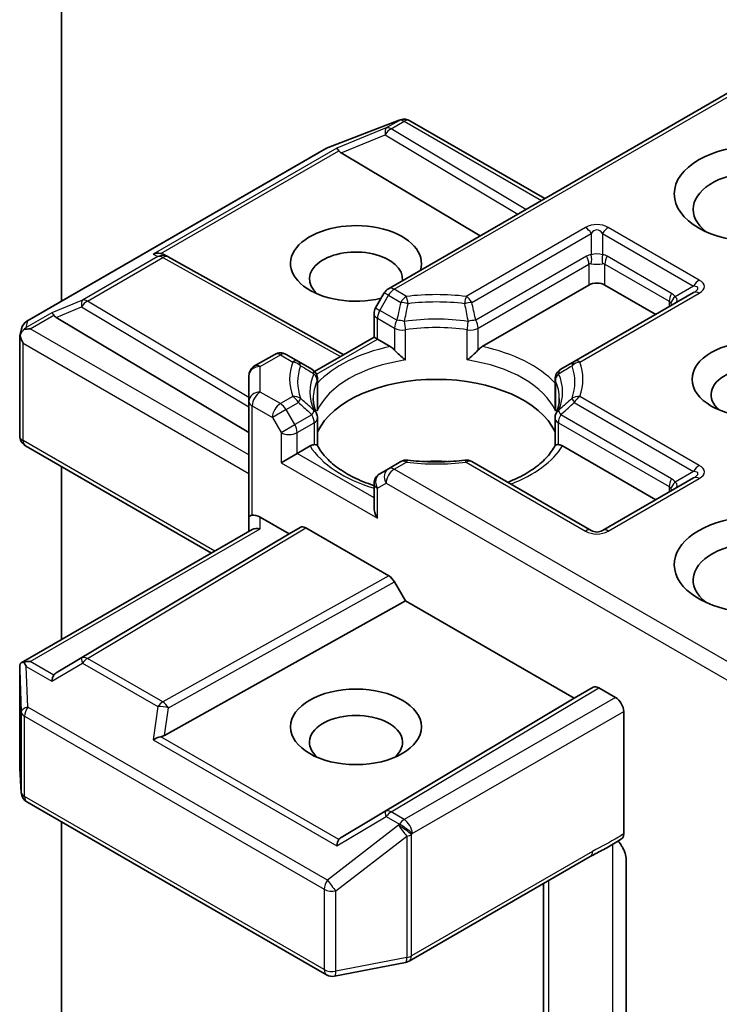
# Model space of a CAD drawing. Units: millimetres. Extents: x 7 to 7682, y 4 to 1409.
# Drawn here: x 184 to 187, y 61 to 65 of the extents above; entities that cross this region are included whole.
import ezdxf

# ---------------------------------------------------------------- set-up
doc = ezdxf.new("R2010")
doc.units = ezdxf.units.MM
doc.header["$LTSCALE"] = 0.5
doc.layers.add('Visible (ISO)', color=7, linetype='Continuous', lineweight=35)
doc.layers.add('Visible Narrow (ISO)', color=7, linetype='Continuous', lineweight=25)

msp = doc.modelspace()

# ---------------------------------------------------------------- linework, layer by layer
at = {"layer": 'Visible (ISO)'}
for p, q in [((184.38395, 63.62452), (184.38395, 66.11148)), ((186.69758, 64.37854), (185.46336, 63.66596)), ((185.26449, 64.13237), (185.49927, 64.22274)), ((185.50492, 64.22452), (185.50234, 64.22377)), ((185.53407, 64.22096), (185.97936, 63.96388)), ((184.26958, 63.55849), (185.25921, 64.12985)), ((185.30759, 64.1148), (185.76612, 63.84076)), ((184.72191, 63.77865), (184.7351, 63.77201)), ((184.73652, 63.77126), (185.31588, 63.44813)), ((185.77319, 63.47495), (186.1252, 63.67818)), ((186.17823, 63.67818), (186.34617, 63.58122)), ((185.44963, 63.65224), (185.42097, 63.60259)), ((186.47098, 63.65328), (186.07677, 63.42568)), ((184.36625, 63.57132), (185.00267, 63.19097)), ((185.41595, 63.50591), (185.41595, 63.58384)), ((184.24647, 63.51001), (184.25169, 63.53398)), ((184.24598, 63.17994), (184.24598, 63.50547)), ((185.21967, 63.39259), (185.41595, 63.50591)), ((185.42693, 63.49957), (185.41595, 63.50591)), ((185.42693, 63.49957), (185.46957, 63.47495)), ((185.08784, 63.44916), (185.02142, 63.41081)), ((185.166, 63.42568), (185.12534, 63.44916)), ((185.21058, 63.39994), (185.166, 63.42568)), ((186.07677, 63.42568), (186.03219, 63.39994)), ((185.00267, 63.37833), (185.00267, 63.29421)), ((185.22933, 63.36746), (185.22933, 63.2759)), ((186.01344, 63.36746), (186.01344, 63.2759)), ((185.00267, 63.29421), (185.00267, 62.91147)), ((185.22933, 63.14782), (185.22933, 63.23888)), ((186.01344, 63.14782), (186.01344, 63.23888)), ((184.87905, 62.79279), (184.26473, 63.14746)), ((185.16176, 63.12194), (185.20441, 63.14656)), ((186.03836, 63.14656), (186.34617, 62.96885)), ((185.16176, 63.12194), (185.10873, 63.09132)), ((184.38395, 62.50694), (184.38395, 63.07864)), ((185.46336, 63.07153), (185.4347, 63.05498)), ((185.50402, 63.095), (185.46336, 63.07153)), ((186.13296, 62.8674), (185.73875, 63.095)), ((186.47098, 63.04091), (186.17046, 62.8674)), ((185.41595, 63.0225), (185.41595, 62.94457)), ((185.00267, 62.91147), (185.00267, 62.86416)), ((185.04017, 62.91147), (185.13525, 62.85658)), ((185.13525, 62.85658), (185.17167, 62.87761)), ((185.19043, 62.87575), (185.46456, 62.71748)), ((184.25066, 62.42998), (185.01365, 62.8705)), ((185.13525, 62.85658), (184.36625, 62.39698)), ((185.48331, 62.69768), (185.51974, 62.63459)), ((184.7237, 62.19061), (185.51974, 62.63459)), ((185.51974, 62.63459), (186.07658, 62.3131)), ((184.24598, 62.40967), (184.24598, 62.08414)), ((186.07658, 62.3131), (186.13953, 62.34944)), ((186.15828, 62.34758), (186.21359, 62.31565)), ((185.30759, 61.8535), (186.07658, 62.3131)), ((186.2401, 61.86539), (186.2401, 62.26972)), ((184.24605, 62.08189), (184.2509, 62.00118)), ((184.26958, 61.97095), (185.25921, 61.39959)), ((184.38395, 60.60013), (184.38395, 61.90492)), ((185.53149, 61.44477), (186.12958, 61.79008)), ((186.24804, 61.78034), (186.24804, 61.17292)), ((185.97494, 61.7008), (185.97494, 60.99431)), ((185.28505, 61.39524), (185.51983, 61.44043))]:
    msp.add_line(p, q, dxfattribs=at)
for centre, start, end in [((185.51274, 64.18774), 106.10211, 111.05172), ((185.51532, 64.18849), 60, 106.10211), ((185.27796, 64.09738), 111.05172, 120), ((184.71826, 63.73851), 60.84996, 63.31121), ((185.48211, 63.63349), 120, 150), ((185.45345, 63.58384), 150, 180), ((184.28833, 63.52601), 120, 167.72814), ((185.10659, 63.41668), 60, 120), ((185.04017, 63.37833), 120, 180), ((185.19183, 63.36746), 0, 60.00001), ((186.05094, 63.36746), 120, 180), ((185.19183, 63.23888), 0, 24.18021), ((186.05094, 63.23888), 155.81979, 180), ((184.28348, 63.17994), 180, 240), ((185.52277, 63.06253), 83.15253, 120), ((185.72, 63.06253), 60, 96.84747), ((185.45345, 63.0225), 120, 180), ((186.15171, 62.89988), 240, 300), ((184.28348, 62.08414), 180, 183.43562), ((184.28833, 62.00343), 183.43562, 240), ((185.51274, 61.47725), 280.89339, 300), ((185.27796, 61.43207), 240, 280.89339)]:
    msp.add_arc(centre, 0.0375, start, end, dxfattribs=at)
for centre, major_axis, ratio, start_param, end_param in [((185.30872, 64.09642), (0.01657, -0.03373), 0.1137262, 2.3638175, 3.0073186), ((185.36998, 64.12158), (-0.07181, 0.00512), 0.3026251, 0.2228992, 0.5400652), ((186.68204, 63.92823), (-0.2125, 0), 0.5773503, 2.4941852, 6.9305928), ((185.35622, 63.74962), (0.21619, 0), 0.5773503, 6.0995074, 11.3901811), ((185.35622, 63.69859), (-0.15369, 0), 0.5773503, 3.0744773, 6.8815928), ((184.70251, 63.74643), (0.03972, 0.00115), 0.9268026, 1.3125137, 1.9560148), ((184.71196, 63.74168), (-0.02585, 0.03594), 0.8001954, 5.2907241, 5.5595571), ((186.15171, 63.66287), (-0.0375, 0), 0.5773503, 3.9269908, 5.4977871), ((184.36738, 63.55294), (0.01657, -0.03373), 0.1137262, 2.3638175, 3.0073186), ((184.42864, 63.5781), (-0.07181, 0.00512), 0.3026251, 0.2228992, 0.5400652), ((184.28368, 63.50461), (-0.02769, -0.03792), 0.7530193, 4.3231182, 4.5575493), ((184.28083, 63.50297), (-0.05303, 0), 0.5773503, 4.712389, 5.121459), ((184.28348, 63.50374), (-0.03738, 0.00402), 0.7530193, 6.1238818, 6.3639614), ((184.28348, 63.50144), (-0.02652, 0.04593), 0.5773503, 1.0254777, 1.5707963), ((186.68204, 63.31586), (-0.15369, 0), 0.5773503, 2.5431851, 6.8815928), ((185.62138, 63.13214), (0.40625, 0), 0.5773503, 0.265163, 2.8764297), ((185.62138, 62.97395), (0.2125, 0), 0.5773503, 1.40444, 1.7371527), ((185.45345, 62.92292), (-0.02652, 0.04593), 0.5773503, 0.7853982, 1.5707963), ((185.04017, 62.91147), (-0.0375, 0), 0.2391463, 5.4977871, 6.2831853), ((185.04017, 62.88085), (0.0333, -0.0333), 0.5176381, 2.0484546, 2.8338528), ((186.68204, 62.75451), (-0.275, 0), 0.5773503, 3.6147912, 7.9104954), ((185.04017, 62.84251), (-0.03465, 0.02), 0.7174389, 5.1050881, 5.8904862), ((185.19043, 62.84513), (-0.01876, 0.03248), 0.5773503, 5.4976379, 6.2831107), ((186.68204, 62.70348), (-0.2125, 0), 0.5773503, 3.8234317, 6.9305928), ((185.46456, 62.68686), (0.01876, -0.03248), 0.5773503, 1.5705724, 2.3560452), ((184.28348, 62.40794), (-0.00125, 0.0717), 0.5227383, 1.297431, 1.5721578), ((184.28083, 62.4041), (-0.05303, 0), 0.5773503, 4.712389, 5.1214592), ((184.28368, 62.40246), (-0.03944, 0.06565), 0.0782185, 1.0542996, 1.2887308), ((184.36738, 62.35413), (-0.00018, 0.04226), 0.4024987, 0.5548759, 1.1983771), ((184.42864, 62.3902), (-0.07181, -0.00512), 0.3026251, 5.7431201, 6.0602861), ((186.15828, 62.31696), (-0.01876, 0.03248), 0.5773503, 5.4976379, 6.2831107), ((186.21359, 62.28503), (0.01875, -0.03248), 0.5773503, 0.7853982, 2.3561945), ((185.35622, 62.16766), (-0.15369, 0), 0.5773503, 2.5431851, 6.8815928), ((184.71196, 62.22663), (0.02585, 0.03594), 0.8001954, 3.8652209, 4.1823869), ((184.70251, 62.16064), (0.03865, 0.01879), 0.4900103, 1.1054507, 1.7489518), ((185.30872, 61.81065), (-0.00018, 0.04226), 0.4024987, 0.5548759, 1.1983771), ((185.36998, 61.84672), (-0.07181, -0.00512), 0.3026251, 5.7431201, 6.0602861)]:
    msp.add_ellipse(centre, major_axis=major_axis, ratio=ratio, start_param=start_param, end_param=end_param, dxfattribs=at)
for centre, major_axis in [((186.68204, 63.97926), (-0.275, 0)), ((186.68204, 63.36689), (-0.21619, 0)), ((185.35622, 62.21869), (0.21619, 0))]:
    msp.add_ellipse(centre, major_axis=major_axis, ratio=0.5773503, dxfattribs=at)
for points, knots in [([(184.25973, 63.53106), (184.25916, 63.53058), (184.25859, 63.53009), (184.25513, 63.52687), (184.25259, 63.52368), (184.24925, 63.518), (184.24791, 63.51497), (184.24706, 63.51217)], [0.381031219, 0.381031219, 0.381031219, 0.381031219, 0.382741903, 0.382741903, 0.391761654, 0.391761654, 0.398553638, 0.398553638, 0.398553638, 0.398553638]), ([(185.46957, 63.47495), (185.47332, 63.47279), (185.47773, 63.46929), (185.48197, 63.46494), (185.48274, 63.46411), (185.48351, 63.46324)], [0.046570546, 0.046570546, 0.046570546, 0.046570546, 0.059268827, 0.059268827, 0.062007553, 0.062007553, 0.062007553, 0.062007553]), ([(185.48351, 63.46324), (185.48435, 63.46229), (185.48521, 63.46133), (185.49002, 63.45613), (185.49453, 63.45166), (185.50585, 63.44128), (185.51268, 63.4356), (185.51925, 63.43077), (185.51935, 63.4307), (185.51944, 63.43063)], [0.073709419, 0.073709419, 0.073709419, 0.073709419, 0.076897284, 0.076897284, 0.091048315, 0.091048315, 0.109993893, 0.109993893, 0.110269957, 0.110269957, 0.110269957, 0.110269957]), ([(185.72333, 63.43063), (185.72342, 63.4307), (185.72352, 63.43077), (185.73008, 63.4356), (185.73691, 63.44128), (185.74823, 63.45166), (185.75275, 63.45613), (185.75755, 63.46133), (185.75842, 63.46229), (185.75925, 63.46324)], [-0.000337696, -0.000337696, -0.000337696, -0.000337696, 0, 0, 0.023175232, 0.023175232, 0.04048552, 0.04048552, 0.044385084, 0.044385084, 0.044385084, 0.044385084]), ([(185.75925, 63.46324), (185.76003, 63.46411), (185.7608, 63.46494), (185.76504, 63.46929), (185.76945, 63.47279), (185.77319, 63.47495)], [0.125076059, 0.125076059, 0.125076059, 0.125076059, 0.127814785, 0.127814785, 0.140513066, 0.140513066, 0.140513066, 0.140513066]), ([(185.22604, 63.25424), (185.22456, 63.25755), (185.22323, 63.26084), (185.22089, 63.26742), (185.21987, 63.27069), (185.21814, 63.27723), (185.21742, 63.28049), (185.21627, 63.28699), (185.21585, 63.29023), (185.21528, 63.29671), (185.21513, 63.29994), (185.21513, 63.30317)], [0.53174974, 0.53174974, 0.53174974, 0.53174974, 0.58247942, 0.58247942, 0.63320911, 0.63320911, 0.68393879, 0.68393879, 0.73466848, 0.73466848, 0.78539816, 0.78539816, 0.78539816, 0.78539816]), ([(186.02763, 63.30317), (186.02763, 63.29994), (186.02749, 63.29671), (186.02692, 63.29023), (186.02649, 63.28699), (186.02535, 63.28049), (186.02463, 63.27723), (186.02289, 63.27069), (186.02188, 63.26742), (186.01953, 63.26084), (186.01821, 63.25755), (186.01673, 63.25424)], [3.92699082, 3.92699082, 3.92699082, 3.92699082, 3.9777205, 3.9777205, 4.02845019, 4.02845019, 4.07917987, 4.07917987, 4.12990956, 4.12990956, 4.18063924, 4.18063924, 4.18063924, 4.18063924]), ([(185.22813, 63.26244), (185.22816, 63.26258), (185.22818, 63.26272), (185.22895, 63.26721), (185.22933, 63.2716), (185.22933, 63.2759)], [-0.000337696, -0.000337696, -0.000337696, -0.000337696, 0, 0, 0.010702954, 0.010702954, 0.010702954, 0.010702954]), ([(186.01343, 63.2759), (186.01343, 63.2716), (186.01381, 63.26721), (186.01459, 63.26272), (186.01461, 63.26258), (186.01463, 63.26244)], [0.1012443086, 0.1012443086, 0.1012443086, 0.1012443086, 0.109993893, 0.109993893, 0.1102699567, 0.1102699567, 0.1102699567, 0.1102699567]), ([(185.20441, 63.14656), (185.20815, 63.14872), (185.21256, 63.15032), (185.2168, 63.15087), (185.21758, 63.15093), (185.21835, 63.15094)], [0.046570546, 0.046570546, 0.046570546, 0.046570546, 0.059268827, 0.059268827, 0.062007553, 0.062007553, 0.062007553, 0.062007553]), ([(185.21835, 63.15094), (185.21918, 63.15096), (185.21997, 63.15096), (185.22395, 63.15083), (185.22635, 63.15035), (185.22842, 63.14917), (185.22886, 63.14875), (185.2291, 63.14827)], [0.073709419, 0.073709419, 0.073709419, 0.073709419, 0.076897284, 0.076897284, 0.091048315, 0.091048315, 0.097321849, 0.097321849, 0.097321849, 0.097321849]), ([(185.41595, 63.01578), (185.4154, 63.01596), (185.41485, 63.01614), (185.39114, 63.0239), (185.36939, 63.03272), (185.32963, 63.05235), (185.31163, 63.06317), (185.28007, 63.08613), (185.26652, 63.09827), (185.24424, 63.12307), (185.2355, 63.13572), (185.2291, 63.14827)], [6.00870701, 6.00870701, 6.00870701, 6.00870701, 6.01323515, 6.01323515, 6.2054971, 6.2054971, 6.39775905, 6.39775905, 6.590021, 6.590021, 6.78228295, 6.78228295, 6.78228295, 6.78228295]), ([(186.01366, 63.14827), (186.00726, 63.13572), (185.99853, 63.12307), (185.97625, 63.09827), (185.9627, 63.08613), (185.93114, 63.06317), (185.91313, 63.05235), (185.88182, 63.03689), (185.86977, 63.03157), (185.85718, 63.02663)], [4.21329134, 4.21329134, 4.21329134, 4.21329134, 4.40555329, 4.40555329, 4.59781524, 4.59781524, 4.79007719, 4.79007719, 4.90068439, 4.90068439, 4.90068439, 4.90068439]), ([(186.01366, 63.14827), (186.01391, 63.14875), (186.01434, 63.14917), (186.01642, 63.15035), (186.01882, 63.15083), (186.0228, 63.15096), (186.02358, 63.15096), (186.02442, 63.15094)], [0.015501113, 0.015501113, 0.015501113, 0.015501113, 0.023175232, 0.023175232, 0.04048552, 0.04048552, 0.044385084, 0.044385084, 0.044385084, 0.044385084]), ([(186.02442, 63.15094), (186.02519, 63.15093), (186.02596, 63.15087), (186.0302, 63.15032), (186.03462, 63.14872), (186.03836, 63.14656)], [0.125076059, 0.125076059, 0.125076059, 0.125076059, 0.127814785, 0.127814785, 0.140513066, 0.140513066, 0.140513066, 0.140513066]), ([(185.52724, 63.09976), (185.5396, 63.09827), (185.55207, 63.09708), (185.57716, 63.09529), (185.58978, 63.09469), (185.61505, 63.09409), (185.62771, 63.09409), (185.65299, 63.09469), (185.6656, 63.09529), (185.69069, 63.09708), (185.70317, 63.09827), (185.71553, 63.09976)], [0.58033164, 0.58033164, 0.58033164, 0.58033164, 0.66235825, 0.66235825, 0.74438486, 0.74438486, 0.82641147, 0.82641147, 0.90843808, 0.90843808, 0.99046469, 0.99046469, 0.99046469, 0.99046469]), ([(184.25973, 62.43219), (184.25908, 62.43218), (184.25846, 62.43215), (184.25515, 62.43184), (184.25232, 62.43099), (184.24912, 62.42906), (184.24787, 62.42791), (184.24706, 62.42667)], [0.250886766, 0.250886766, 0.250886766, 0.250886766, 0.252877969, 0.252877969, 0.261958418, 0.261958418, 0.268388032, 0.268388032, 0.268388032, 0.268388032]), ([(186.2401, 61.86539), (186.2401, 61.86139), (186.23942, 61.85782), (186.23686, 61.85209), (186.23506, 61.84992), (186.23279, 61.84848)], [0, 0, 0, 0, 0.011766592, 0.011766592, 0.02291842, 0.02291842, 0.02291842, 0.02291842]), ([(186.12958, 61.79008), (186.1357, 61.79362), (186.14202, 61.79701), (186.15514, 61.80387), (186.16194, 61.80735), (186.17593, 61.81467), (186.18312, 61.81853), (186.19755, 61.82668), (186.2048, 61.83096), (186.21902, 61.8397), (186.22601, 61.84415), (186.23279, 61.84848)], [0, 0, 0, 0, 0.02305156, 0.02305156, 0.04610312, 0.04610312, 0.06915468, 0.06915468, 0.09220624, 0.09220624, 0.11525781, 0.11525781, 0.11525781, 0.11525781]), ([(186.22158, 61.84135), (186.22618, 61.83616), (186.23088, 61.82978), (186.23638, 61.82054), (186.23837, 61.8168), (186.2401, 61.81299)], [0.097912632, 0.097912632, 0.097912632, 0.097912632, 0.114425932, 0.114425932, 0.123721287, 0.123721287, 0.123721287, 0.123721287]), ([(186.24804, 61.78034), (186.24804, 61.78649), (186.2467, 61.79448), (186.24342, 61.80501), (186.2419, 61.80904), (186.2401, 61.81299)], [0.151444025, 0.151444025, 0.151444025, 0.151444025, 0.169518324, 0.169518324, 0.179166763, 0.179166763, 0.179166763, 0.179166763])]:
    msp.add_open_spline(points, degree=3, knots=knots, dxfattribs=at)
at = {"layer": 'Visible Narrow (ISO)'}
for p, q in [((185.48211, 63.66411), (186.70856, 64.3722)), ((185.26205, 64.13106), (185.49683, 64.22142)), ((185.49941, 64.22217), (185.45617, 64.1972)), ((185.47208, 64.19414), (185.51532, 64.21911)), ((185.49683, 64.22142), (185.49941, 64.22217)), ((185.51532, 64.21911), (185.96837, 63.95753)), ((185.45617, 64.1972), (185.29281, 64.1301)), ((185.9173, 63.92805), (185.47208, 64.19414)), ((185.30759, 64.1148), (185.45301, 64.17453)), ((185.45301, 64.17453), (185.89092, 63.91281)), ((184.27242, 63.55969), (185.26205, 64.13106)), ((185.29281, 64.1301), (184.6866, 63.78011)), ((184.71162, 63.78231), (185.2996, 64.12178)), ((186.11421, 63.86823), (185.72, 63.64063)), ((186.48973, 63.69472), (186.18921, 63.86823)), ((185.73875, 63.62084), (186.13296, 63.84844)), ((186.13296, 63.84844), (186.13296, 63.77807)), ((186.17046, 63.84844), (186.47098, 63.67493)), ((186.17046, 63.84844), (186.17046, 63.77807)), ((184.70235, 63.77219), (184.45357, 63.62856)), ((184.46948, 63.6255), (184.71826, 63.76913)), ((184.6866, 63.78011), (184.70235, 63.77219)), ((184.71826, 63.76913), (185.30502, 63.44187)), ((186.11743, 63.77328), (185.75149, 63.562)), ((186.39813, 63.6508), (186.186, 63.77328)), ((185.75925, 63.53587), (186.1252, 63.74714)), ((186.1252, 63.74714), (186.1252, 63.67818)), ((186.17823, 63.74714), (186.39036, 63.62467)), ((186.17823, 63.67818), (186.17823, 63.74714)), ((185.52277, 63.64063), (185.48211, 63.66411)), ((186.47098, 63.67493), (186.41005, 63.63975)), ((184.45357, 63.62856), (184.35147, 63.58662)), ((185.00267, 63.30684), (184.46948, 63.6255)), ((185.4347, 63.59467), (185.46336, 63.64431)), ((185.46336, 63.64431), (185.44963, 63.65224)), ((185.46336, 63.64431), (185.50402, 63.62084)), ((186.09552, 63.42382), (186.48973, 63.65142)), ((186.39036, 63.62467), (186.39036, 63.60673)), ((184.36625, 63.57132), (184.45041, 63.60589)), ((184.45041, 63.60589), (185.00267, 63.27583)), ((185.42097, 63.60259), (185.4347, 63.59467)), ((185.49128, 63.562), (185.4347, 63.59467)), ((184.35147, 63.58662), (184.26777, 63.53829)), ((184.26777, 63.53829), (184.27242, 63.55969)), ((184.28083, 63.53359), (184.35826, 63.5783)), ((185.42693, 63.56853), (185.48351, 63.53587)), ((185.42693, 63.49957), (185.42693, 63.56853)), ((185.00267, 63.11684), (184.28083, 63.53359)), ((185.48351, 63.53587), (185.48351, 63.46324)), ((185.51944, 63.43063), (185.51944, 63.53022)), ((185.72333, 63.43063), (185.72333, 63.53022)), ((185.75925, 63.46324), (185.75925, 63.53587)), ((185.22577, 63.38343), (185.42693, 63.49957)), ((184.25697, 63.48613), (185.00267, 63.0556)), ((184.25697, 63.16463), (184.25697, 63.48613)), ((185.04017, 63.40895), (185.10659, 63.4473)), ((185.10659, 63.4473), (185.14725, 63.42382)), ((185.04017, 63.32482), (185.04017, 63.40895)), ((185.22813, 63.36203), (185.22813, 63.26244)), ((186.01463, 63.36203), (186.01463, 63.26244)), ((185.10659, 63.28648), (185.04017, 63.32482)), ((185.14725, 63.30995), (185.10659, 63.28648)), ((186.48973, 63.08235), (186.09552, 63.30995)), ((185.01365, 63.2789), (185.08007, 63.24055)), ((185.01365, 62.91781), (185.01365, 63.2789)), ((185.12534, 63.26668), (185.08007, 63.24055)), ((185.12534, 63.26668), (185.166, 63.29016)), ((185.154, 63.21704), (185.12534, 63.26668)), ((186.07677, 63.29016), (186.47098, 63.06256)), ((185.08007, 63.24055), (185.10873, 63.19091)), ((185.21058, 63.24971), (185.154, 63.21704)), ((186.39813, 63.03843), (186.03219, 63.24971)), ((185.10873, 63.19091), (185.154, 63.21704)), ((185.16176, 63.19091), (185.21835, 63.22357)), ((185.21835, 63.22357), (185.21835, 63.15094)), ((186.02442, 63.22357), (186.39036, 63.0123)), ((186.02442, 63.15094), (186.02442, 63.22357)), ((185.10873, 63.19091), (185.10873, 63.09132)), ((185.16176, 63.12194), (185.16176, 63.19091)), ((184.89004, 62.79913), (184.25697, 63.16463)), ((185.41595, 62.97519), (185.16176, 63.12194)), ((185.10873, 63.09132), (185.42693, 62.90761)), ((185.48211, 63.06967), (185.52277, 63.09314)), ((186.69758, 62.36792), (185.48211, 63.06967)), ((185.72, 63.09314), (186.11421, 62.86554)), ((186.18921, 62.86554), (186.48973, 63.03905)), ((186.47098, 63.06256), (186.41005, 63.02738)), ((185.42693, 63.00719), (185.45559, 63.02374)), ((185.42693, 62.90761), (185.42693, 63.00719)), ((185.45559, 63.02374), (186.70856, 62.30034)), ((186.39036, 63.0123), (186.39036, 62.99436)), ((185.04017, 62.87312), (185.04017, 62.91147)), ((185.17167, 62.87761), (184.45041, 62.44654)), ((184.46948, 62.44487), (185.19043, 62.87575)), ((184.28083, 62.43472), (185.04017, 62.87312)), ((185.46456, 62.71748), (184.71826, 62.30124)), ((184.73668, 62.28126), (185.48331, 62.69768)), ((184.35826, 62.39001), (184.28083, 62.43472)), ((184.35147, 62.36944), (184.45357, 62.42956)), ((184.45041, 62.44654), (184.36625, 62.39698)), ((184.45357, 62.42956), (184.70235, 62.28593)), ((184.71826, 62.30124), (184.46948, 62.44487)), ((184.24601, 62.40719), (184.25085, 62.26804)), ((184.24601, 62.08339), (184.24601, 62.40719)), ((184.26777, 62.41777), (184.35147, 62.36944)), ((184.27242, 62.2841), (184.26777, 62.41777)), ((186.13953, 62.34944), (185.45301, 61.93913)), ((185.47208, 61.93747), (186.15828, 62.34758)), ((186.21359, 62.31565), (185.51532, 61.9125)), ((184.25085, 62.26804), (184.25085, 62.00268)), ((185.26205, 61.71274), (184.27242, 62.2841)), ((184.70235, 62.28593), (184.6866, 62.17595)), ((184.7237, 62.19061), (184.73668, 62.28126)), ((185.54183, 61.86657), (186.2401, 62.26972)), ((184.26181, 61.98812), (184.26181, 62.25348)), ((184.26181, 62.25348), (185.25144, 61.68212)), ((184.6866, 62.17595), (185.29281, 61.82596)), ((185.2996, 61.84653), (184.71162, 62.186)), ((184.25085, 62.00268), (184.24601, 62.08339)), ((185.25144, 61.41676), (184.26181, 61.98812)), ((185.45301, 61.93913), (185.30759, 61.8535)), ((185.51532, 61.9125), (185.47208, 61.93747)), ((185.29281, 61.82596), (185.45617, 61.92216)), ((185.45617, 61.92216), (185.49941, 61.89719)), ((185.49683, 61.89347), (185.26205, 61.71274)), ((185.49941, 61.89719), (185.49683, 61.89347)), ((185.53925, 61.86285), (185.54183, 61.86657)), ((185.28982, 61.67689), (185.5246, 61.85762)), ((185.5246, 61.85762), (185.5246, 61.45671)), ((185.53925, 61.46194), (185.53925, 61.86285)), ((186.13735, 61.80725), (185.53925, 61.46194)), ((186.20349, 61.83024), (186.20349, 61.15389)), ((185.99324, 61.03163), (185.99324, 61.71137)), ((185.25144, 61.68212), (185.25144, 61.41676)), ((185.28982, 61.41153), (185.28982, 61.67689)), ((185.5246, 61.45671), (185.28982, 61.41153))]:
    msp.add_line(p, q, dxfattribs=at)
for centre, start, end in [((186.15171, 63.80328), 60, 120), ((186.15171, 62.9305), 240, 300)]:
    msp.add_arc(centre, 0.075, start, end, dxfattribs=at)
for centre, major_axis, ratio, start_param, end_param in [((185.51274, 64.18774), (-0.0104, 0.03603), 0.8082904, 0, 0.1973956), ((185.51274, 64.18774), (-0.01347, 0.035), 0.5360563, 0, 0.1372135), ((185.51532, 64.18849), (-0.0104, 0.03603), 0.8082904, 0, 0.1973956), ((185.51532, 64.18849), (-0.01875, 0.03248), 0.5773503, 5.4977871, 6.1412883), ((185.51532, 64.18849), (0.01875, 0.03248), 0.5773503, 0, 0.7853982), ((185.47208, 64.16352), (-0.01425, 0.03469), 0.4053533, 0.126651, 1.0873181), ((185.47208, 64.16352), (0.01924, 0.03219), 0.5872385, 0.7941872, 1.57966), ((185.47208, 64.16352), (-0.01875, 0.03248), 0.5773503, 5.4977871, 6.1412883), ((185.27796, 64.09738), (-0.01875, 0.03248), 0.5773503, 6.1412883, 6.2831853), ((185.27796, 64.09738), (-0.01347, 0.035), 0.5360563, 0, 0.1372135), ((186.11421, 63.83761), (0.01875, -0.03248), 0.5773503, 1.5707963, 2.3561945), ((186.15171, 63.77266), (0, 0.0875), 0.4285714, 5.7595865, 6.8067841), ((186.18921, 63.83761), (-0.01875, -0.03248), 0.5773503, 3.9269908, 4.712389), ((184.71826, 63.73851), (0.01684, 0.0335), 0.9892858, 0, 0.912334), ((184.71826, 63.73851), (-0.01875, 0.03248), 0.5773503, 5.4977871, 6.1412883), ((184.71826, 63.73851), (0.01827, 0.03275), 0.5672897, 0, 0.7769076), ((186.17046, 63.68142), (-0.05303, 0.09186), 0.5773503, 6.0213859, 6.2831853), ((186.09868, 63.76245), (0.01875, -0.03248), 0.5773503, 0.7853982, 1.5707963), ((186.15171, 63.7572), (-0.0375, 0), 0.6427344, 4.1887902, 5.2359878), ((186.11421, 63.76725), (0.00334, -0.03735), 0.5398878, 0.9973877, 1.8163046), ((186.18921, 63.76725), (-0.00334, -0.03735), 0.5398878, 4.4668807, 5.2857976), ((186.13296, 63.68142), (0.05303, 0.09186), 0.5773503, 0, 0.2617994), ((186.20475, 63.76245), (-0.01875, -0.03248), 0.5773503, 4.712389, 5.4977871), ((186.15171, 63.6706), (-0.02424, 0.07755), 0.3689725, 6.1039603, 6.3657596), ((186.15171, 63.7572), (0.0375, 0), 0.2679492, 4.1887902, 5.2359878), ((186.15171, 63.6706), (0.02424, 0.07755), 0.3689725, 6.200611, 6.4624104), ((186.48973, 63.66411), (-0.01875, -0.03248), 0.5773503, 3.9269908, 4.712389), ((186.37723, 63.67307), (0.1299, 0), 0.3333333, 5.7595865, 6.8067841), ((185.48211, 63.63349), (-0.01875, 0.03248), 0.5773503, 5.4977871, 6.2831853), ((185.48211, 63.63349), (-0.01875, -0.03248), 0.5773503, 3.9269908, 4.712389), ((186.37723, 63.64245), (0.10814, 0.02596), 0.1894955, 5.7141319, 6.7613294), ((186.48973, 63.6208), (-0.01875, 0.03248), 0.5773503, 5.4977871, 6.2831853), ((184.46948, 63.59488), (-0.01425, 0.03469), 0.4053533, 0.126651, 1.0873181), ((184.46948, 63.59488), (0.01924, 0.03219), 0.5872385, 0.7941872, 1.57966), ((184.46948, 63.59488), (-0.01875, 0.03248), 0.5773503, 5.4977871, 6.1412883), ((185.52277, 63.61001), (0.01875, 0.03248), 0.5773503, 0.7853982, 1.5707963), ((185.62138, 63.36689), (-0.48428, 0), 0.5773503, 4.5073225, 4.9174555), ((185.52277, 63.61001), (0.00447, -0.03723), 0.1662651, 1.7306981, 2.5160962), ((185.62138, 63.35792), (0.45777, 0), 0.5773503, 1.3657298, 1.7758629), ((185.72, 63.61001), (0.00447, 0.03723), 0.1662651, 0.6254964, 1.4108946), ((185.72, 63.61001), (0.01875, -0.03248), 0.5773503, 1.5707963, 2.3561945), ((186.41688, 63.63998), (-0.01875, -0.03248), 0.5773503, 4.712389, 5.4977871), ((186.36385, 63.54812), (0.02424, 0.07755), 0.3689725, 5.9388116, 6.200611), ((186.4288, 63.62892), (-0.03068, -0.02156), 0.5398878, 4.9578973, 5.7768142), ((186.3451, 63.55895), (0.05303, 0.09186), 0.5773503, 6.0213859, 6.2831853), ((186.36385, 63.63472), (0.05325, -0.00798), 0.3983362, 5.8191769, 6.8663745), ((185.45345, 63.58384), (-0.01875, -0.03248), 0.5773503, 4.712389, 5.4977871), ((185.52277, 63.61001), (0.03659, -0.00823), 0.2059935, 1.4691407, 2.1545648), ((185.72, 63.61001), (0.03659, 0.00823), 0.2059935, 0.9870278, 1.6724519), ((186.36385, 63.63472), (0.03574, -0.03677), 0.3088144, 0.6416595, 0.831197), ((184.28833, 63.52601), (-0.03664, 0.00797), 0.9894189, 5.3627467, 6.2831853), ((184.28833, 63.52601), (-0.01875, 0.03248), 0.5773503, 6.1412883, 6.2831853), ((185.45345, 63.58384), (-0.0375, 0), 0.5773503, 0, 0.7853982), ((185.51003, 63.55118), (-0.01875, -0.03248), 0.5773503, 4.712389, 5.4977871), ((185.51003, 63.55118), (-0.03672, 0.00762), 0.216458, 4.5752469, 5.2926415), ((185.62138, 63.32482), (-0.41723, 0), 0.5773503, 4.4587406, 4.9660374), ((185.51003, 63.55118), (0.00555, -0.03709), 0.2048895, 0.9399057, 1.7253039), ((185.73274, 63.55118), (-0.00555, -0.03709), 0.2048895, 4.5578814, 5.3432796), ((185.73274, 63.55118), (-0.03672, -0.00762), 0.216458, 4.1321364, 4.849531), ((185.73274, 63.55118), (0.01875, -0.03248), 0.5773503, 0.7853982, 1.5707963), ((185.51003, 63.55118), (0.0375, 0), 0.5773503, 3.9269908, 4.9660374), ((185.62138, 63.30317), (0.40625, 0), 0.5773503, 1.3171479, 1.8244448), ((185.73274, 63.55118), (0.0375, 0), 0.5773503, 4.4587406, 5.4977871), ((185.62138, 63.23421), (-0.44375, 0), 0.5773503, 5.0615465, 5.7956632), ((185.62138, 63.23421), (-0.44375, 0), 0.5773503, 3.6291148, 4.3632315), ((185.10659, 63.41668), (-0.01875, 0.03248), 0.5773503, 5.4977871, 6.2831853), ((185.10659, 63.41668), (0.01875, 0.03248), 0.5773503, 0, 0.7853982), ((185.14725, 63.3932), (0.01875, 0.03248), 0.5773503, 0, 0.7853982), ((185.62138, 63.20359), (-0.40625, 0), 0.5773503, 4.9660374, 6.0295369), ((185.62138, 63.20359), (0.40625, 0), 0.5773503, 0.2536484, 1.3171479), ((186.09552, 63.3932), (-0.01875, 0.03248), 0.5773503, 5.4977871, 6.2831853), ((185.04017, 63.37833), (-0.0375, 0), 0.8164966, 4.712389, 6.2831853), ((185.04017, 63.37833), (-0.01875, 0.03248), 0.5773503, 5.4977871, 6.2831853), ((185.62138, 63.36689), (-0.48428, 0), 0.5773503, 6.0781188, 6.4882518), ((185.14725, 63.3932), (-0.03528, 0.01271), 0.7993889, 4.2073835, 4.9927817), ((185.62138, 63.35792), (-0.45777, 0), 0.5773503, 6.0781188, 6.4882518), ((185.14725, 63.3932), (0.01875, 0.03248), 0.5567646, 5.5977612, 6.2831853), ((185.19183, 63.36746), (0.01875, 0.03248), 0.5404822, 5.5657907, 6.2831854), ((186.05094, 63.36746), (-0.01875, 0.03248), 0.5404822, 0, 0.7173946), ((186.09552, 63.3932), (-0.01875, 0.03248), 0.5567646, 0, 0.6854241), ((186.09552, 63.3932), (-0.03528, -0.01271), 0.7993889, 4.4319963, 5.2173944), ((185.62138, 63.35792), (0.45777, 0), 0.5773503, 6.0781188, 6.4882518), ((185.62138, 63.36689), (0.48428, 0), 0.5773503, 6.0781188, 6.4882518), ((185.62138, 63.32482), (-0.41723, 0), 0.5773503, 6.0295369, 6.5368337), ((185.62138, 63.30317), (-0.40625, 0), 0.5773503, 6.0295369, 6.2831853), ((185.19183, 63.36746), (0.03421, -0.01536), 0.7903714, 0.3410147, 1.1264129), ((185.19183, 63.36746), (0.0375, 0), 0.5773503, 6.0295369, 6.2831853), ((186.05094, 63.36746), (-0.0375, 0), 0.5773503, 0, 0.2536484), ((186.05094, 63.36746), (-0.03421, -0.01536), 0.7903714, 5.1567725, 5.9421706), ((185.62138, 63.30317), (0.40625, 0), 0.5773503, 0, 0.2536484), ((185.62138, 63.32482), (0.41723, 0), 0.5773503, 6.0295369, 6.5368337), ((185.04017, 63.29421), (-0.0375, 0), 0.8164966, 4.712389, 6.2831853), ((185.04017, 63.29421), (0.01875, 0.03248), 0.5773503, 0.7853982, 2.3561945), ((185.14725, 63.27933), (0.03528, 0.01271), 0.7993889, 0.5050055, 1.2904036), ((185.14725, 63.27933), (-0.01875, 0.03248), 0.5773503, 4.712389, 5.4977871), ((185.14725, 63.27933), (0.02542, 0.02757), 0.2059935, 5.2961575, 5.9815816), ((186.09552, 63.27933), (0.03528, -0.01271), 0.7993889, 1.851189, 2.6365872), ((186.09552, 63.27933), (-0.02542, 0.02757), 0.2059935, 0.3016037, 0.9870278), ((186.09552, 63.27933), (-0.01875, -0.03248), 0.5773503, 3.9269908, 4.712389), ((185.04017, 63.29421), (-0.0375, 0), 0.5773503, 0, 0.7853982), ((185.10659, 63.25586), (0.01875, 0.03248), 0.5773503, 0.7853982, 2.3561945), ((185.10659, 63.25586), (0.01875, -0.03248), 0.5773503, 1.5707963, 2.3561945), ((185.19183, 63.23888), (0.02496, 0.02799), 0.216458, 5.2926415, 6.0100361), ((185.19183, 63.23888), (0.03421, 0.01536), 0.7903714, 0, 0.4443833), ((186.05094, 63.23888), (-0.03421, 0.01536), 0.7903714, 5.8388018, 6.2831853), ((186.05094, 63.23888), (-0.02496, 0.02799), 0.216458, 0.2731492, 0.9905438), ((185.19183, 63.23888), (0.01875, -0.03248), 0.5773503, 0.7853982, 1.5707963), ((185.19183, 63.23888), (0.0375, 0), 0.5773503, 5.4977871, 6.2831853), ((186.05094, 63.23888), (-0.0375, 0), 0.5773503, 0, 0.7853982), ((186.05094, 63.23888), (-0.01875, -0.03248), 0.5773503, 4.712389, 5.4977871), ((185.13525, 63.20621), (0.01875, -0.03248), 0.5773503, 0.7853982, 1.5707963), ((184.28348, 63.17994), (-0.0375, 0), 0.5773503, 0, 0.7853982), ((185.13525, 63.20621), (0.0375, 0), 0.5773503, 3.9269908, 5.4977871), ((184.28348, 63.17994), (-0.01875, -0.03248), 0.5773503, 5.4977871, 6.2831853), ((185.62138, 63.23421), (-0.44375, 0), 0.5773503, 0.3491575, 1.0894662), ((185.62138, 63.23421), (0.44375, 0), 0.5773503, 5.2993034, 5.9340278), ((185.48211, 63.03905), (-0.01875, 0.03248), 0.8164966, 0, 1.5707963), ((185.48211, 63.03905), (-0.01875, -0.03248), 0.5773503, 3.9269908, 5.4977871), ((185.48211, 63.03905), (-0.01875, 0.03248), 0.5773503, 5.4977871, 6.2831853), ((185.52277, 63.06253), (-0.01875, 0.03248), 0.5773503, 5.4977871, 6.2831853), ((185.52277, 63.06253), (0.00447, 0.03723), 0.1662651, 0, 0.6254964), ((185.62138, 63.36689), (0.48428, 0), 0.5773503, 4.5073225, 4.9174555), ((185.72, 63.06253), (-0.00447, 0.03723), 0.1662651, 5.6576889, 6.2831853), ((185.72, 63.06253), (0.01875, 0.03248), 0.5773503, 0, 0.7853982), ((186.48973, 63.05173), (-0.01875, -0.03248), 0.5773503, 3.9269908, 4.712389), ((186.37723, 63.0607), (0.1299, 0), 0.3333333, 5.7595865, 6.8067841), ((185.45345, 63.0225), (-0.01875, 0.03248), 0.8164966, 0, 1.5707963), ((186.41688, 63.02761), (-0.01875, -0.03248), 0.5773503, 4.712389, 5.4977871), ((186.3451, 62.94658), (0.05303, 0.09186), 0.5773503, 6.0213859, 6.2831853), ((186.37723, 63.03008), (0.10814, 0.02596), 0.1894955, 5.7141319, 6.7613294), ((186.48973, 63.00843), (-0.01875, 0.03248), 0.5773503, 5.4977871, 6.2831853), ((185.45345, 63.0225), (-0.0375, 0), 0.5773503, 0, 0.7853982), ((186.36385, 62.93575), (0.02424, 0.07755), 0.3689725, 5.9388116, 6.200611), ((186.4288, 63.01655), (-0.03068, -0.02156), 0.5398878, 4.9578973, 5.7768142), ((186.36385, 63.02235), (0.03574, -0.03677), 0.3088144, 0.6416595, 0.831197), ((186.36385, 63.02235), (0.05325, -0.00798), 0.3983362, 5.8191769, 6.8663745), ((186.11421, 62.83493), (0.01875, 0.03248), 0.5773503, 0, 0.7853982), ((186.18921, 62.83493), (-0.01875, 0.03248), 0.5773503, 5.4977871, 6.2831853), ((184.46948, 62.41425), (-0.01903, 0.03231), 0.1923491, 0.0071878, 0.9678548), ((184.46948, 62.41425), (-0.01924, 0.03219), 0.5872385, 5.4889981, 6.2744709), ((184.46948, 62.41425), (0.01875, 0.03248), 0.5773503, 0.7853982, 1.4288993), ((184.71826, 62.27062), (-0.01875, -0.03248), 0.5773503, 3.9269908, 4.5704919), ((184.71826, 62.27062), (-0.01827, 0.03275), 0.5672897, 4.7208049, 5.5062777), ((184.28833, 62.26879), (-0.03748, -0.00131), 0.4634701, 5.134623, 6.251261), ((184.28833, 62.26879), (-0.0375, 0), 0.5773503, 0.0346473, 0.7853982), ((184.28833, 62.26879), (0.01875, 0.03248), 0.5773503, 1.4288993, 2.3561945), ((184.71826, 62.27062), (0.03712, -0.00532), 0.3915833, 1.1083373, 2.0690043), ((184.28348, 62.08414), (-0.0375, 0), 0.5773503, 0, 0.0346473), ((184.28348, 62.08414), (-0.03743, -0.00225), 0.8160066, 6.2342356, 6.2831853), ((184.28833, 62.00343), (-0.03743, -0.00225), 0.8160066, 6.2342356, 6.2831853), ((184.28833, 62.00343), (-0.0375, 0), 0.5773503, 0.0346473, 0.7853982), ((184.28833, 62.00343), (-0.01875, -0.03248), 0.5773503, 5.4977871, 6.2831853), ((185.47208, 61.90685), (-0.01903, 0.03231), 0.1923491, 0.0071878, 0.9678548), ((185.47208, 61.90685), (-0.01924, 0.03219), 0.5872385, 5.4889981, 6.2744709), ((185.47208, 61.90685), (0.01875, 0.03248), 0.5773503, 0.7853982, 1.4288993), ((185.51532, 61.88188), (-0.01875, -0.03248), 0.5773503, 3.9269908, 4.5704919), ((185.51532, 61.88188), (-0.01875, 0.03248), 0.5773503, 3.9269908, 5.4977871), ((185.51274, 61.87816), (0.03082, -0.02136), 0.1154701, 0.6202495, 2.1910458), ((185.51274, 61.87816), (0.02287, -0.02972), 0.1072113, 4.0908377, 5.389977), ((185.51532, 61.88188), (-0.03082, 0.02136), 0.1154701, 3.7618421, 5.3326385), ((185.51274, 61.87816), (0.0375, 0), 0.5773503, 5.0341395, 5.4977871), ((186.11083, 61.82256), (0.01875, -0.03248), 0.5773503, 0, 0.7853982), ((185.27796, 61.69743), (-0.01875, -0.03248), 0.5773503, 4.5704919, 5.4977871), ((185.27796, 61.69743), (-0.02287, 0.02972), 0.1072113, 0.9492451, 2.2483843), ((185.27796, 61.69743), (0.0375, 0), 0.5773503, 3.9269908, 5.0341395), ((185.51274, 61.47725), (0.00709, -0.03682), 0.2581989, 0, 0.930274), ((185.51274, 61.47725), (-0.0375, 0), 0.5773503, 1.8925469, 2.3561945), ((185.51274, 61.47725), (0.01875, -0.03248), 0.5773503, 0, 0.7853982), ((185.27796, 61.43207), (-0.0375, 0), 0.5773503, 0.7853982, 1.8925469), ((185.27796, 61.43207), (-0.01875, -0.03248), 0.5773503, 5.4977871, 6.2831853), ((185.27796, 61.43207), (0.00709, -0.03682), 0.2581989, 0, 0.930274)]:
    msp.add_ellipse(centre, major_axis=major_axis, ratio=ratio, start_param=start_param, end_param=end_param, dxfattribs=at)
for points, knots in [([(185.50402, 63.62084), (185.50154, 63.60983), (185.49912, 63.59883), (185.49674, 63.58781), (185.49489, 63.57921), (185.49307, 63.57061), (185.49128, 63.562)], [-0.108854403, -0.108854403, -0.108854403, -0.108854403, -0.081192522, -0.081192522, -0.081192522, -0.059584021, -0.059584021, -0.059584021, -0.059584021]), ([(185.51668, 63.55801), (185.51828, 63.56658), (185.51991, 63.57516), (185.52158, 63.58374), (185.52371, 63.59472), (185.52591, 63.6057), (185.52817, 63.61667)], [0.059584021, 0.059584021, 0.059584021, 0.059584021, 0.081192522, 0.081192522, 0.081192522, 0.108854403, 0.108854403, 0.108854403, 0.108854403]), ([(185.7146, 63.61667), (185.71825, 63.59891), (185.72175, 63.58115), (185.72508, 63.56338), (185.72542, 63.56159), (185.72575, 63.5598), (185.72608, 63.55801)], [-0.11035009, -0.11035009, -0.11035009, -0.11035009, -0.065592982, -0.065592982, -0.065592982, -0.061079744, -0.061079744, -0.061079744, -0.061079744]), ([(185.75149, 63.562), (185.75111, 63.5638), (185.75074, 63.5656), (185.75036, 63.56739), (185.74663, 63.58522), (185.74276, 63.60303), (185.73875, 63.62084)], [0.061079744, 0.061079744, 0.061079744, 0.061079744, 0.065592982, 0.065592982, 0.065592982, 0.11035009, 0.11035009, 0.11035009, 0.11035009]), ([(185.17321, 63.41174), (185.18164, 63.40671), (185.19009, 63.40167), (185.19857, 63.3966), (185.20487, 63.39284), (185.21118, 63.38906), (185.2175, 63.38527)], [0.141644278, 0.141644278, 0.141644278, 0.141644278, 0.169924019, 0.169924019, 0.169924019, 0.19091466, 0.19091466, 0.19091466, 0.19091466]), ([(186.02527, 63.38527), (186.02649, 63.38601), (186.02772, 63.38674), (186.02895, 63.38748), (186.04255, 63.39562), (186.05609, 63.40371), (186.06956, 63.41174)], [-0.19091701, -0.19091701, -0.19091701, -0.19091701, -0.186843633, -0.186843633, -0.186843633, -0.141646664, -0.141646664, -0.141646664, -0.141646664]), ([(185.2175, 63.26438), (185.21437, 63.26714), (185.21124, 63.2699), (185.20812, 63.27268), (185.19643, 63.28306), (185.1848, 63.29353), (185.17321, 63.3041)], [-0.195446053, -0.195446053, -0.195446053, -0.195446053, -0.185051705, -0.185051705, -0.185051705, -0.146175699, -0.146175699, -0.146175699, -0.146175699]), ([(186.06956, 63.3041), (186.05622, 63.29194), (186.04281, 63.27989), (186.02934, 63.26798), (186.02799, 63.26677), (186.02663, 63.26557), (186.02527, 63.26438)], [-0.11035009, -0.11035009, -0.11035009, -0.11035009, -0.065592982, -0.065592982, -0.065592982, -0.061079744, -0.061079744, -0.061079744, -0.061079744]), ([(185.166, 63.29016), (185.17765, 63.27941), (185.18936, 63.26875), (185.20113, 63.25817), (185.20428, 63.25534), (185.20743, 63.25252), (185.21058, 63.24971)], [0.146175699, 0.146175699, 0.146175699, 0.146175699, 0.185051705, 0.185051705, 0.185051705, 0.19544605, 0.19544605, 0.19544605, 0.19544605]), ([(186.03219, 63.24971), (186.03356, 63.25093), (186.03492, 63.25215), (186.03629, 63.25338), (186.04986, 63.26552), (186.06335, 63.27779), (186.07677, 63.29016)], [0.061079744, 0.061079744, 0.061079744, 0.061079744, 0.065592982, 0.065592982, 0.065592982, 0.11035009, 0.11035009, 0.11035009, 0.11035009]), ([(186.2401, 61.86539), (186.23423, 61.86165), (186.22839, 61.85792), (186.19414, 61.83663), (186.16576, 61.82365), (186.13735, 61.80725)], [-0.11633822, -0.11633822, -0.11633822, -0.11633822, -0.09642857, -0.09642857, 0, 0, 0, 0])]:
    msp.add_open_spline(points, degree=3, knots=knots, dxfattribs=at)

doc.saveas('drawing.dxf')
